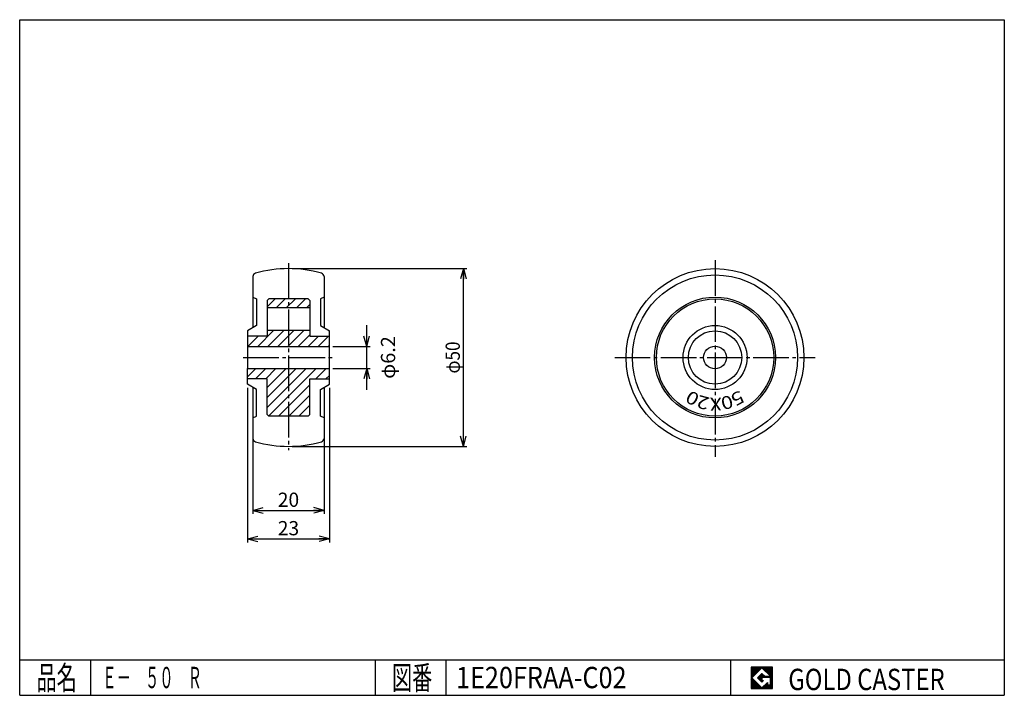
# Model space of a CAD drawing. Extents: x 10 to 287, y 10 to 200.
import ezdxf
from ezdxf.enums import TextEntityAlignment as Align

# ---------------------------------------------------------------- set-up
doc = ezdxf.new("R2010")
doc.units = 0
doc.header["$MEASUREMENT"] = 0
doc.linetypes.add('CENTER', pattern=[13, 10, -1, 1, -1])
doc.layers.get('0').update_dxf_attribs({"linetype": 'CONTINUOUS'})
for name, color, linetype in [('0-1', 7, 'CONTINUOUS'), ('GR1-1', 7, 'CONTINUOUS'), ('}}ﾊﾊGG血CCТ', 3, 'CONTINUOUS')]:
    doc.layers.add(name, color=color, linetype=linetype)
doc.styles.add('FX_VECTOR', font='MONOTXT.SHX', dxfattribs={"bigfont": 'BIGFONT.SHX'})
doc.styles.add('STYLE1', font='MONOTXT.SHX', dxfattribs={"bigfont": 'extfont.shx'})
doc.dimstyles.new('FXDIMINFO', dxfattribs={"dimtxt": 4, "dimasz": 3, "dimexe": 1, "dimexo": 1, "dimgap": 1, "dimtad": 1, "dimtxsty": 'STYLE1', "dimblk1": 'FXTIP_ARROW_S', "dimblk2": 'FXTIP_ARROW_E', "dimsah": 1, "dimcen": 2.5, "dimdle": 6, "dimclrd": 7, "dimclre": 7, "dimclrt": 7, "dimazin": 3, "dimtfac": 1, "dimtmove": 0, "dimatfit": 3})

# ---------------------------------------------------------------- blocks, each defined once
blk = doc.blocks.new('FXTIP_ARROW_S')
at = {"color": 0, "linetype": 'CONTINUOUS'}
for q in [(-1, 0), (-0.965926, 0.258819), (-0.965926, -0.258819)]:
    blk.add_line((0, 0), q, dxfattribs=at)
blk = doc.blocks.new('FXTIP_ARROW_E')
at = {"color": 0, "linetype": 'CONTINUOUS'}
for q in [(-1, 0), (-0.965926, 0.258819), (-0.965926, -0.258819)]:
    blk.add_line((0, 0), q, dxfattribs=at)
blk = doc.blocks.new('*D19')
at = {"layer": 'GR1-1', "color": 7, "linetype": 'CONTINUOUS'}
for p, q in [((74.115385, 96.5), (74.115385, 53)), ((97.115385, 96.5), (97.115385, 53)), ((74.115385, 54), (97.115385, 54))]:
    blk.add_line(p, q, dxfattribs=at)
at = {"layer": 'GR1-1', "color": 7, "linetype": 'CONTINUOUS', "xscale": 3, "yscale": 3}
for name, p, rotation in [('FXTIP_ARROW_S', (74.115385, 54), 180), ('FXTIP_ARROW_E', (97.115385, 54), 360)]:
    blk.add_blockref(name, p, dxfattribs=dict(at, rotation=rotation))
at = {"layer": 'GR1-1', "color": 7, "linetype": 'CONTINUOUS', "style": 'FX_VECTOR', "width": 0.851351}
blk.add_text('23', height=4, dxfattribs=at).set_placement((82.615387, 55), (88.615387, 55), align=Align.FIT)
blk = doc.blocks.new('*D20')
at = {"layer": 'GR1-1', "color": 7, "linetype": 'CONTINUOUS'}
for p, q in [((75.615385, 82.167184), (75.615385, 61)), ((95.615385, 82.167184), (95.615385, 61)), ((75.615385, 62), (95.615385, 62))]:
    blk.add_line(p, q, dxfattribs=at)
at = {"layer": 'GR1-1', "color": 7, "linetype": 'CONTINUOUS', "xscale": 3, "yscale": 3}
for name, p, rotation in [('FXTIP_ARROW_S', (75.615385, 62), 180), ('FXTIP_ARROW_E', (95.615385, 62), 360)]:
    blk.add_blockref(name, p, dxfattribs=dict(at, rotation=rotation))
at = {"layer": 'GR1-1', "color": 7, "linetype": 'CONTINUOUS', "style": 'FX_VECTOR', "width": 0.851351}
blk.add_text('20', height=4, dxfattribs=at).set_placement((82.615387, 63), (88.615387, 63), align=Align.FIT)
blk = doc.blocks.new('*D21')
at = {"layer": 'GR1-1', "color": 7, "linetype": 'CONTINUOUS'}
for p, q in [((107.629556, 108.1), (107.629556, 114.1)), ((98.115385, 108.1), (108.629556, 108.1)), ((107.629556, 101.9), (107.629556, 108.1)), ((98.115385, 101.9), (108.629556, 101.9)), ((107.629556, 95.9), (107.629556, 101.9))]:
    blk.add_line(p, q, dxfattribs=at)
at = {"layer": 'GR1-1', "color": 7, "linetype": 'CONTINUOUS', "xscale": 3, "yscale": 3}
for name, p, rotation in [('FXTIP_ARROW_S', (107.629556, 108.1), 270), ('FXTIP_ARROW_E', (107.629556, 101.9), 90)]:
    blk.add_blockref(name, p, dxfattribs=dict(at, rotation=rotation))
at = {"layer": 'GR1-1', "color": 7, "linetype": 'CONTINUOUS', "style": 'FX_VECTOR', "width": 0.969231}
blk.add_text('φ6.2', height=4, rotation=90, dxfattribs=at).set_placement((115.629555, 99), (115.629555, 111), align=Align.FIT)
blk = doc.blocks.new('*D22')
at = {"layer": 'GR1-1', "color": 7, "linetype": 'CONTINUOUS'}
for p, q in [((86.615385, 130), (135.827578, 130)), ((134.827578, 80), (134.827578, 130)), ((86.615385, 80), (135.827578, 80))]:
    blk.add_line(p, q, dxfattribs=at)
at = {"layer": 'GR1-1', "color": 7, "linetype": 'CONTINUOUS', "xscale": 3, "yscale": 3}
for name, p, rotation in [('FXTIP_ARROW_E', (134.827578, 130), 90), ('FXTIP_ARROW_S', (134.827578, 80), 270)]:
    blk.add_blockref(name, p, dxfattribs=dict(at, rotation=rotation))
at = {"layer": 'GR1-1', "color": 7, "linetype": 'CONTINUOUS', "style": 'FX_VECTOR', "width": 0.859091}
blk.add_text('φ50', height=4, rotation=90, dxfattribs=at).set_placement((133.827576, 100.5), (133.827576, 109.5), align=Align.FIT)
blk = doc.blocks.new('BLKF026')
at = {"layer": '0-1', "color": 7, "linetype": 'CONTINUOUS'}
for p, q in [((221.8019, 17.913462), (215.8019, 17.913462)), ((215.8019, 17.913462), (215.8019, 11.913462)), ((221.8019, 11.913462), (221.8019, 17.913462)), ((215.8019, 11.913462), (221.8019, 11.913462))]:
    blk.add_line(p, q, dxfattribs=at)
blk = doc.blocks.new('BLKF027')
at = {"layer": '0-1', "color": 7, "linetype": 'CONTINUOUS'}
for p, q in [((218.8019, 17.769231), (215.946131, 14.913462)), ((221.224977, 15.346154), (218.8019, 17.769231)), ((215.946131, 14.913462), (218.8019, 12.057692)), ((217.578823, 14.913462), (218.8019, 16.136538)), ((218.8019, 13.690385), (217.578823, 14.913462)), ((218.8019, 16.136538), (219.592284, 15.346154)), ((221.224977, 15), (218.8019, 15)), ((218.8019, 15), (218.8019, 14.134615)), ((218.8019, 14.134615), (219.246131, 14.134615)), ((219.246131, 14.134615), (218.8019, 13.690385)), ((219.592284, 15.346154), (221.224977, 15.346154)), ((221.224977, 12.980769), (221.224977, 15)), ((218.8019, 12.057692), (220.359592, 13.615385)), ((220.359592, 13.615385), (220.359592, 12.980769)), ((220.359592, 12.980769), (221.224977, 12.980769))]:
    blk.add_line(p, q, dxfattribs=at)
blk = doc.blocks.new('BLKF025')
at = {"layer": 'GR1-1', "linetype": 'CONTINUOUS'}
h = blk.add_hatch(dxfattribs=at)
h.set_pattern_fill('', scale=0.05, angle=45, style=0, pattern_type=0)
h.set_pattern_definition([(45, (0, 0), (-0.035355339, 0.035355339), [])])
h.paths.add_polyline_path([(215.8, 17.91), (221.8, 17.91), (221.8, 11.91), (215.8, 11.91)], flags=0)
h.paths.add_polyline_path([(218.8, 17.77), (215.95, 14.91), (218.8, 12.06), (220.36, 13.62), (220.36, 12.98), (221.22, 12.98), (221.22, 15), (218.8, 15), (218.8, 14.13), (219.25, 14.13), (218.8, 13.69), (217.58, 14.91), (218.8, 16.14), (219.59, 15.35), (221.22, 15.35)], flags=0)
at = {"layer": '}}ﾊﾊGG血CCТ', "color": 7, "linetype": 'CONTINUOUS'}
for p, q in [((10, 10), (10, 200)), ((10, 200), (287, 200)), ((287, 200), (287, 10)), ((10, 20), (287, 20)), ((30, 10), (30, 20)), ((110, 20), (110, 10)), ((130, 10), (130, 20)), ((210, 20), (210, 10)), ((10, 10), (287, 10))]:
    blk.add_line(p, q, dxfattribs=at)
for name in ['BLKF026', 'BLKF027']:
    blk.add_blockref(name, (0, 0))
at = {"layer": '}}ﾊﾊGG血CCТ', "color": 7, "linetype": 'CONTINUOUS', "style": 'FX_VECTOR'}
for s, height, width, p, p2 in [('品名', 6.649, 1.083413, (14.74, 11.6), (26.06, 11.6)), ('図番', 6.649, 1.083413, (114.74, 11.6), (126.06, 11.6)), ('GOLD CASTER', 6, 0.719626, (226.23, 11.46), (270.23, 11.46))]:
    blk.add_text(s, height=height, dxfattribs=dict(at, width=width)).set_placement(p, p2, align=Align.FIT)

msp = doc.modelspace()

# ---------------------------------------------------------------- hatches: boundary and pattern name
at = {"layer": 'GR1-1', "linetype": 'CONTINUOUS'}
h = msp.add_hatch(dxfattribs=at)
h.set_pattern_fill('', color=6, scale=2, angle=45, style=0, pattern_type=0)
h.set_pattern_definition([(45, (0, 0), (-1.414214, 1.414214), [])])
h.paths.add_polyline_path([(80.115, 121.5), (91.115, 121.5), (91.615, 121), (91.615, 118.95), (79.615, 118.95), (79.615, 121), (80.115, 121.5), (91.115, 121.5)], flags=0)
h.paths.add_polyline_path([(79.615, 112.55), (91.615, 112.55), (91.615, 111), (97.115, 111), (97.115, 108.1), (74.115, 108.1), (74.115, 111), (79.615, 111), (79.615, 112.55), (91.615, 112.55)], flags=0)
h.paths.add_polyline_path([(97.115, 101.9), (74.115, 101.9), (74.115, 99), (79.615, 99), (79.615, 89), (80.115, 88.5), (91.115, 88.5), (91.615, 89), (91.615, 99), (97.115, 99), (97.115, 101.9), (74.115, 101.9)], flags=0)

# ---------------------------------------------------------------- linework, layer by layer
at = {"layer": 'GR1-1', "color": 6, "linetype": 'CENTER'}
for p, q in [((85.615, 131.518), (85.615, 78.941)), ((205.615, 132.377), (205.615, 77.07)), ((72.901, 105), (98.299, 105)), ((177.384, 105), (233.797, 105))]:
    msp.add_line(p, q, dxfattribs=at)
at = {"layer": 'GR1-1', "color": 3, "linetype": 'CONTINUOUS'}
for p, q in [((75.615, 127.752), (75.615, 113.4)), ((95.615, 127.752), (95.615, 113.4)), ((75.615, 122), (76.615, 121.5)), ((95.615, 122), (94.615, 121.5)), ((76.615, 121.5), (76.615, 114)), ((79.615, 121), (80.115, 121.5)), ((79.615, 121), (79.615, 111)), ((91.115, 121.5), (80.115, 121.5)), ((91.115, 121.5), (91.615, 121)), ((91.615, 121), (91.615, 111)), ((94.615, 121.5), (94.615, 114)), ((91.615, 118.95), (79.615, 118.95)), ((76.615, 114), (74.115, 112.5)), ((94.615, 114), (97.115, 112.5)), ((74.115, 112.5), (74.115, 101.9)), ((79.615, 111), (74.115, 111)), ((91.615, 112.55), (79.615, 112.55)), ((91.615, 111), (97.115, 111)), ((97.115, 97.5), (97.115, 112.5)), ((74.115, 108.1), (97.115, 108.1)), ((74.115, 97.5), (74.115, 101.9)), ((74.115, 101.9), (97.115, 101.9)), ((79.615, 99), (74.115, 99)), ((76.615, 96), (74.115, 97.5)), ((79.615, 89), (79.615, 99)), ((91.615, 89), (91.615, 99)), ((91.615, 99), (97.115, 99)), ((94.615, 96), (97.115, 97.5)), ((75.615, 96.6), (75.615, 82.248)), ((76.615, 88.5), (76.615, 96)), ((94.615, 88.5), (94.615, 96)), ((95.615, 96.6), (95.615, 82.248)), ((79.615, 89), (80.115, 88.5)), ((91.115, 88.5), (91.615, 89)), ((75.615, 88), (76.615, 88.5)), ((91.115, 88.5), (80.115, 88.5)), ((95.615, 88), (94.615, 88.5))]:
    msp.add_line(p, q, dxfattribs=at)
for radius in [25, 3.2]:
    msp.add_circle((205.615, 105), radius, dxfattribs=at)
at = {"layer": 'GR1-1', "color": 6, "linetype": 'CONTINUOUS'}
for radius in [23.219, 17, 16.5, 9, 7.5]:
    msp.add_circle((205.615, 105), radius, dxfattribs=at)
at = {"layer": 'GR1-1', "color": 3, "linetype": 'CONTINUOUS'}
for centre, radius, start, end in [((76.615, 127.752), 1, 105.78571, 180), ((85.615, 95.917), 34.083, 74.21429, 105.78571), ((94.615, 127.752), 1, 0, 74.21429), ((76.615, 82.248), 1, 180, 254.21429), ((85.615, 114.083), 34.083, 254.21429, 285.78571), ((94.615, 82.248), 1, 285.78571, 360)]:
    msp.add_arc(centre, radius, start, end, dxfattribs=at)

# ---------------------------------------------------------------- block references
msp.add_blockref('BLKF025', (0, 0))

# ---------------------------------------------------------------- texts
at = {"layer": 'GR1-1', "color": 7, "linetype": 'CONTINUOUS', "style": 'FX_VECTOR', "width": 1.140339}
for s, rotation, p, p2 in [('0', 151, (201.601, 94.311), (198.675, 95.934)), ('2', 165, (204.306, 93.658), (201.074, 94.524)), ('0', 195, (210.153, 94.523), (206.921, 93.657)), ('5', 209, (212.553, 95.932), (209.626, 94.31)), ('X', 181, (207.483, 93.736), (204.138, 93.678))]:
    msp.add_text(s, height=3.625, rotation=rotation, dxfattribs=at).set_placement(p, p2, align=Align.FIT)
at = {"layer": '}}ﾊﾊGG血CCТ', "color": 7, "linetype": 'CONTINUOUS', "style": 'FX_VECTOR'}
for s, width, p, p2 in [('Ｅ－\u3000５０\u3000Ｒ', 0.796748, (33.27, 12), (61.27, 12)), ('1E20FRAA-C02', 0.705882, (132.744, 12), (180.744, 12))]:
    msp.add_text(s, height=6, dxfattribs=dict(at, width=width)).set_placement(p, p2, align=Align.FIT)

# ---------------------------------------------------------------- dimensions: what is measured, and where the dimension line sits
at = {"layer": 'GR1-1'}
for p1, p2, distance, picture, middle in [((85.615, 80), (85.615, 130), -49.212, '*D22', (133.828, 105)), ((74.115, 97.5), (97.115, 97.5), -43.5, '*D19', (85.615, 55)), ((75.615, 83.167), (95.615, 83.167), -21.167, '*D20', (85.615, 63))]:
    dim = msp.add_aligned_dim(p1=p1, p2=p2, distance=distance, dimstyle='FXDIMINFO', override={"dimblk1": 'FXTIP_ARROW_S', "dimblk2": 'FXTIP_ARROW_E', "dimsah": 1}, dxfattribs=at)
    dim.commit()
    dim.dimension.update_dxf_attribs({"geometry": picture, "text_midpoint": middle})
dim = msp.add_aligned_dim(p1=(97.115, 101.9), p2=(97.115, 108.1), distance=-10.514, dimstyle='FXDIMINFO', dxfattribs=at)
dim.commit()
dim.dimension.update_dxf_attribs({"geometry": '*D21', "text_midpoint": (115.63, 105)})

doc.saveas('drawing.dxf')
